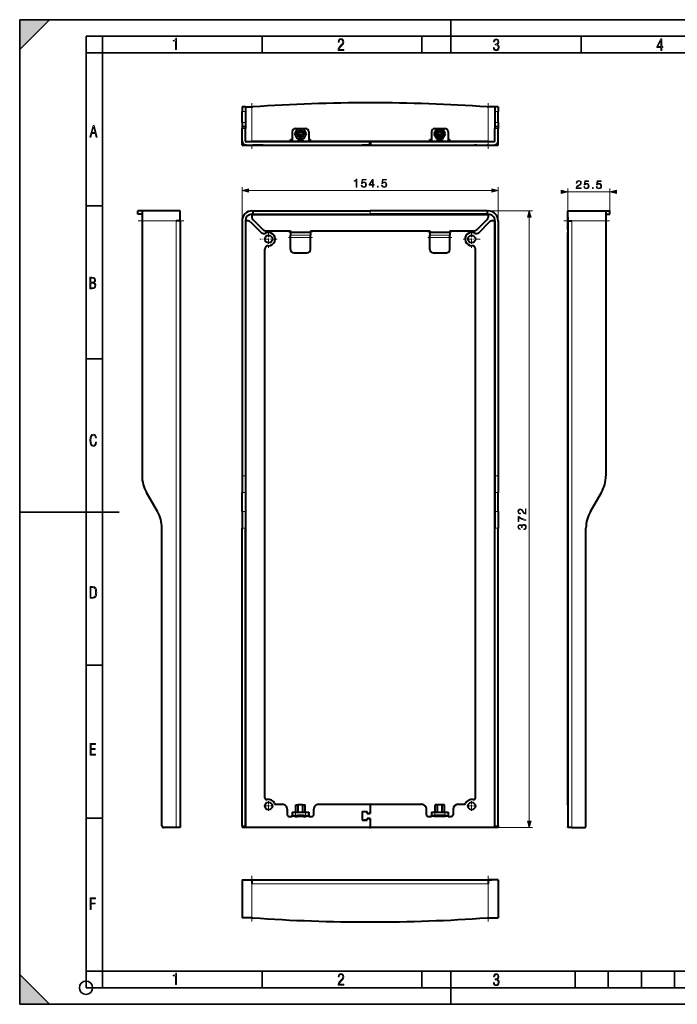
# Model space of a CAD drawing. Extents: x 0 to 420, y 0 to 297.
# Drawn here: x 0 to 198, y 0 to 297 of the extents above; entities that cross this region are included whole.
import ezdxf

# ---------------------------------------------------------------- set-up
doc = ezdxf.new("R2010")
doc.units = 0
doc.linetypes.add('DASHDOT', pattern=[18.5, 12, -3, 0.5, -3])

msp = doc.modelspace()

# ---------------------------------------------------------------- linework, layer by layer
at = {"color": 7, "lineweight": 35}
for p, q in [((0, 0), (0, 297)), ((0, 297), (420, 297)), ((0, 288), (9, 297)), ((0, 0), (0, 297)), ((0, 297), (420, 297)), ((0, 288), (0, 297)), ((0, 297), (9, 297)), ((130, 287), (130, 297)), ((20.000401, 4.99976), (20.000401, 292)), ((20.000401, 292), (415, 292)), ((25.000401, 287), (25.000401, 292)), ((73.125504, 287), (73.125504, 292)), ((121.250999, 287), (121.250999, 292)), ((169.376007, 287), (169.376007, 292)), ((20.000401, 287), (25.000401, 287)), ((25.000401, 9.99976), (25.000401, 287)), ((25.000401, 287), (410, 287)), ((20.000401, 240.832993), (25.000401, 240.832993)), ((20.000401, 194.667007), (25.000401, 194.667007)), ((0, 148.5), (30, 148.5)), ((20.000401, 102.333), (25.000401, 102.333)), ((20.000401, 56.166599), (25.000401, 56.166599)), ((0, 9), (9, 0)), ((0, 0), (0, 9)), ((20.000401, 10), (25.000401, 10)), ((20.000401, 9.99976), (25.000401, 9.99976)), ((25.000401, 9.99976), (410, 9.99976)), ((25.0005, 4.99976), (25.0005, 9.99976)), ((73.125504, 4.99976), (73.125504, 9.99976)), ((121.250999, 4.99976), (121.250999, 9.99976)), ((130, 0), (130, 9.99976)), ((167.501007, 4.99976), (167.501007, 9.99976)), ((177.501007, 4.99976), (177.501007, 9.99976)), ((187.501007, 4.99976), (187.501007, 9.99976)), ((197.501007, 4.99976), (197.501007, 9.99976)), ((20.000401, 4.99976), (167.501007, 4.99976)), ((167.501007, 4.99976), (177.501007, 4.99976)), ((177.501007, 4.99976), (187.501007, 4.99976)), ((187.501007, 4.99976), (197.501007, 4.99976)), ((197.501007, 4.99976), (207.501007, 4.99976)), ((0, 0), (420, 0)), ((0, 0), (420, 0)), ((0, 0), (9, 0))]:
    msp.add_line(p, q, dxfattribs=at)
at = {"color": 7, "lineweight": 40}
for p, q in [((67.06543, 270.693573), (67.06543, 269.353821)), ((68.06543, 270.693573), (67.06543, 270.693573)), ((68.06543, 270.693573), (70.06543, 270.693573)), ((68.06543, 270.693573), (68.06543, 269.353821)), ((70.06543, 270.693573), (70.357193, 270.693573)), ((141.023666, 270.693573), (141.31543, 270.693573)), ((143.31543, 270.693573), (141.31543, 270.693573)), ((143.31543, 270.693573), (143.31543, 269.353821)), ((144.31543, 270.693573), (143.31543, 270.693573)), ((144.31543, 270.693573), (144.31543, 269.353821)), ((67.06543, 266.033325), (67.06543, 269.353821)), ((68.06543, 269.353821), (68.06543, 266.033325)), ((143.31543, 269.353821), (143.31543, 266.033325)), ((144.31543, 266.033325), (144.31543, 269.353821)), ((67.06543, 266.033325), (67.06543, 264.693573)), ((68.06543, 264.693573), (67.06543, 264.693573)), ((67.06543, 264.693573), (67.06543, 264.193573)), ((68.06543, 266.033325), (68.06543, 264.693573)), ((68.06543, 264.693573), (68.06543, 264.193573)), ((143.31543, 266.033325), (143.31543, 264.693573)), ((143.31543, 264.693573), (143.31543, 264.193573)), ((144.31543, 264.693573), (143.31543, 264.693573)), ((144.31543, 266.033325), (144.31543, 264.693573)), ((144.31543, 264.693573), (144.31543, 264.193573)), ((67.06543, 260.443573), (67.06543, 264.193573)), ((68.06543, 260.443573), (68.06543, 264.193573)), ((82.19043, 263.193573), (82.19043, 260.443573)), ((82.958382, 262.593567), (83.824402, 264.093567)), ((83.824402, 261.093567), (82.958382, 262.593567)), ((83.19043, 264.193573), (86.19043, 264.193573)), ((85.556458, 264.093567), (83.824402, 264.093567)), ((85.556458, 264.093567), (86.422478, 262.593567)), ((86.422478, 262.593567), (85.556458, 261.093567)), ((87.19043, 263.193573), (87.19043, 260.443573)), ((124.19043, 263.193573), (124.19043, 260.443573)), ((125.824402, 264.093567), (124.958374, 262.593567)), ((124.958374, 262.593567), (125.824402, 261.093567)), ((125.19043, 264.193573), (128.19043, 264.193573)), ((127.556458, 264.093567), (125.824402, 264.093567)), ((128.422485, 262.593567), (127.556458, 264.093567)), ((127.556458, 261.093567), (128.422485, 262.593567)), ((129.19043, 263.193573), (129.19043, 260.443573)), ((143.31543, 260.443573), (143.31543, 264.193573)), ((144.31543, 260.443573), (144.31543, 264.193573)), ((67.06543, 259.193573), (67.06543, 260.422241)), ((67.06543, 259.193573), (68.06543, 259.193573)), ((68.06543, 259.193573), (68.06543, 259.218842)), ((68.402489, 259.193573), (68.06543, 259.193573)), ((105.415428, 260.193573), (68.31543, 260.193573)), ((68.31543, 259.193573), (105.415428, 259.193573)), ((70.06543, 260.193573), (70.06543, 260.443573)), ((70.06543, 259.193573), (70.358322, 259.193573)), ((73.479645, 259.193573), (70.358322, 259.193573)), ((73.479645, 259.193573), (74.186752, 259.193573)), ((74.186752, 259.193573), (81.69043, 259.193573)), ((81.69043, 260.843567), (82.19043, 260.843567)), ((81.69043, 260.193604), (81.69043, 260.843567)), ((81.69043, 259.193573), (87.69043, 259.193573)), ((82.19043, 260.193573), (82.19043, 260.443573)), ((83.69043, 260.443573), (85.69043, 260.443573)), ((83.69043, 260.193573), (83.69043, 260.443573)), ((83.824402, 261.093567), (85.556458, 261.093567)), ((85.69043, 260.443573), (85.69043, 260.193573)), ((87.19043, 260.843567), (87.69043, 260.843567)), ((87.19043, 260.193573), (87.19043, 260.443573)), ((87.69043, 260.193604), (87.69043, 260.843567)), ((87.69043, 259.193573), (123.69043, 259.193573)), ((104.760429, 259.193573), (103.270432, 259.193573)), ((105.715431, 259.193573), (104.760429, 259.193573)), ((105.415428, 260.193573), (105.665428, 260.193573)), ((105.415428, 259.193573), (105.665428, 259.193573)), ((105.715431, 260.193573), (105.665428, 260.193573)), ((105.665428, 259.193573), (105.665428, 260.193573)), ((105.715431, 259.193573), (105.715431, 260.193573)), ((105.965431, 260.193573), (105.715431, 260.193573)), ((105.965431, 259.193573), (105.715431, 259.193573)), ((143.06543, 260.193573), (105.965431, 260.193573)), ((105.965431, 259.193573), (143.06543, 259.193573)), ((123.69043, 260.843567), (124.19043, 260.843567)), ((123.69043, 260.193604), (123.69043, 260.843567)), ((123.69043, 259.193573), (129.69043, 259.193573)), ((124.19043, 260.193573), (124.19043, 260.443573)), ((125.69043, 260.443573), (127.69043, 260.443573)), ((125.69043, 260.443573), (125.69043, 260.193573)), ((125.824402, 261.093567), (127.556458, 261.093567)), ((127.69043, 260.193573), (127.69043, 260.443573)), ((129.19043, 260.843567), (129.69043, 260.843567)), ((129.19043, 260.193573), (129.19043, 260.443573)), ((129.69043, 260.193604), (129.69043, 260.843567)), ((129.69043, 259.193573), (137.194107, 259.193573)), ((137.901215, 259.193573), (137.194107, 259.193573)), ((137.901215, 259.193573), (141.022537, 259.193573)), ((141.31543, 259.193573), (141.022537, 259.193573)), ((141.31543, 260.193573), (141.31543, 260.443573)), ((141.31543, 259.193573), (143.31543, 259.193573)), ((143.31543, 259.193573), (143.31543, 259.218842)), ((143.31543, 259.193573), (144.31543, 259.193573)), ((144.31543, 259.193573), (144.31543, 260.443573)), ((36.903389, 239.325928), (35.653389, 239.325928)), ((35.653389, 238.325928), (35.653389, 239.325928)), ((36.903389, 238.325928), (35.653389, 238.325928)), ((47.153389, 239.325928), (36.903389, 239.325928)), ((36.903389, 239.325928), (36.903389, 236.325928)), ((48.403389, 239.325928), (47.153389, 239.325928)), ((48.403389, 239.325928), (47.153389, 239.325928)), ((48.403389, 236.325928), (48.403389, 239.325928)), ((70.06543, 239.325928), (70.357193, 239.325928)), ((70.06543, 238.075928), (70.06543, 238.325928)), ((70.06543, 238.325928), (70.357193, 238.325928)), ((70.06543, 238.075928), (70.06543, 237.447266)), ((70.357193, 239.325928), (105.69043, 239.325928)), ((70.357193, 239.325928), (70.357193, 238.325928)), ((70.357193, 238.325928), (105.69043, 238.325928)), ((141.023666, 239.325928), (105.69043, 239.325928)), ((141.023666, 238.325928), (105.69043, 238.325928)), ((141.023666, 239.325928), (141.31543, 239.325928)), ((141.023666, 239.325928), (141.023666, 238.325928)), ((141.023666, 238.325928), (141.31543, 238.325928)), ((141.31543, 238.075928), (141.31543, 238.325928)), ((141.31543, 238.075928), (141.31543, 237.447266)), ((165.288284, 239.325928), (166.538284, 239.325928)), ((165.288284, 236.325928), (165.288284, 239.325928)), ((165.288284, 237.447266), (165.288284, 238.075928)), ((166.538284, 239.325928), (176.788284, 239.325928)), ((176.788284, 239.325928), (178.038284, 239.325928)), ((176.788284, 239.325928), (176.788284, 236.325928)), ((176.788284, 238.325928), (178.038284, 238.325928)), ((178.038284, 238.325928), (178.038284, 239.325928)), ((36.903389, 236.325928), (36.903389, 159.397736)), ((48.403389, 236.325928), (47.153389, 236.325928)), ((48.403389, 236.325928), (48.403389, 53.325935)), ((67.06543, 236.325928), (67.06543, 159.397736)), ((68.31543, 236.325928), (68.06543, 236.325928)), ((68.06543, 236.325928), (68.06543, 159.397736)), ((68.944107, 236.325928), (68.31543, 236.325928)), ((69.651215, 236.033051), (72.92823, 232.756042)), ((73.479645, 233.618835), (70.358322, 236.740143)), ((137.901215, 233.618835), (141.022537, 236.740143)), ((141.729645, 236.033051), (138.452637, 232.756042)), ((143.06543, 236.325928), (142.436752, 236.325928)), ((143.31543, 236.325928), (143.06543, 236.325928)), ((143.31543, 236.325928), (143.31543, 159.397736)), ((144.31543, 236.325928), (144.31543, 159.397736)), ((165.288284, 237.447266), (165.288284, 236.740143)), ((165.288284, 233.618835), (165.288284, 236.740143)), ((165.288284, 236.033051), (165.288284, 236.325928)), ((165.288284, 236.325928), (165.288284, 53.325935)), ((165.313538, 236.325928), (165.288284, 236.325928)), ((165.288284, 236.325928), (166.538284, 236.325928)), ((165.288284, 236.033051), (165.288284, 232.825928)), ((176.788284, 236.325928), (176.788284, 159.397736)), ((74.186752, 233.325928), (81.69043, 233.325928)), ((81.69043, 233.325928), (81.69043, 232.9599)), ((81.69043, 232.7099), (81.69043, 232.9599)), ((81.69043, 232.7099), (81.69043, 232.048187)), ((81.69043, 231.298187), (81.69043, 232.048187)), ((87.69043, 233.325928), (123.69043, 233.325928)), ((87.69043, 233.325928), (87.69043, 232.9599)), ((87.69043, 232.7099), (87.69043, 232.9599)), ((87.69043, 232.7099), (87.69043, 232.048187)), ((87.69043, 231.298187), (87.69043, 232.048187)), ((123.69043, 233.325928), (123.69043, 232.9599)), ((123.69043, 232.7099), (123.69043, 232.9599)), ((123.69043, 232.7099), (123.69043, 232.048187)), ((123.69043, 231.298187), (123.69043, 232.048187)), ((129.69043, 233.325928), (137.194107, 233.325928)), ((129.69043, 233.325928), (129.69043, 232.9599)), ((129.69043, 232.7099), (129.69043, 232.9599)), ((129.69043, 232.7099), (129.69043, 232.048187)), ((129.69043, 231.298187), (129.69043, 232.048187)), ((165.288284, 233.618835), (165.288284, 233.325928)), ((165.288284, 233.325928), (165.288284, 232.9599)), ((165.288284, 228.825928), (165.288284, 232.825928)), ((81.69043, 227.675934), (81.69043, 231.298187)), ((87.69043, 227.675934), (87.69043, 231.298187)), ((123.69043, 227.675934), (123.69043, 231.298187)), ((129.69043, 227.675934), (129.69043, 231.298187)), ((165.288284, 227.828552), (165.288284, 228.826141)), ((73.94043, 62.246552), (73.94043, 227.828552)), ((82.69043, 226.675934), (86.69043, 226.675934)), ((124.69043, 226.675934), (128.69043, 226.675934)), ((137.44043, 62.246552), (137.44043, 227.828552)), ((165.288284, 62.246552), (165.288284, 227.828552)), ((67.06543, 159.397736), (67.06543, 154.397736)), ((68.06543, 159.397736), (68.06543, 154.397736)), ((143.31543, 159.397736), (143.31543, 154.397736)), ((144.31543, 159.397736), (144.31543, 154.397736)), ((41.563644, 148.646454), (38.243134, 154.397736)), ((67.06543, 148.646454), (67.06543, 154.397736)), ((68.06543, 154.397736), (68.06543, 148.646454)), ((143.31543, 154.397736), (143.31543, 148.646454)), ((144.31543, 148.646454), (144.31543, 154.397736)), ((172.128036, 148.646454), (175.448532, 154.397736)), ((67.06543, 148.646454), (67.06543, 143.646454)), ((68.06543, 148.646454), (68.06543, 143.646454)), ((143.31543, 148.646454), (143.31543, 143.646454)), ((144.31543, 148.646454), (144.31543, 143.646454)), ((42.903389, 53.825935), (42.903389, 143.646454)), ((67.06543, 53.825935), (67.06543, 143.646454)), ((68.06543, 53.825935), (68.06543, 143.646454)), ((143.31543, 53.825935), (143.31543, 143.646454)), ((144.31543, 53.825935), (144.31543, 143.646454)), ((170.788284, 53.825935), (170.788284, 143.646454)), ((77.35672, 60.325935), (79.19043, 60.325935)), ((83.275925, 60.125935), (83.983177, 60.125935)), ((83.275925, 57.925934), (83.275925, 60.125935)), ((83.983177, 57.925934), (83.983177, 60.125935)), ((85.397682, 60.125935), (83.983177, 60.125935)), ((85.397682, 57.925934), (85.397682, 60.125935)), ((85.397682, 60.125935), (86.104935, 60.125935)), ((86.104935, 57.925934), (86.104935, 60.125935)), ((90.19043, 60.325935), (105.415428, 60.325935)), ((105.665428, 60.075935), (105.665428, 57.625935)), ((105.715431, 60.075935), (105.715431, 57.575935)), ((105.965431, 60.325935), (121.19043, 60.325935)), ((125.275925, 57.925934), (125.275925, 60.125935)), ((125.983177, 60.125935), (125.275925, 60.125935)), ((125.983177, 57.925934), (125.983177, 60.125935)), ((127.397682, 60.125935), (125.983177, 60.125935)), ((127.397682, 57.925934), (127.397682, 60.125935)), ((128.104935, 60.125935), (127.397682, 60.125935)), ((128.104935, 57.925934), (128.104935, 60.125935)), ((132.19043, 60.325935), (134.024139, 60.325935)), ((165.288284, 61.792301), (165.288284, 62.246552)), ((165.288284, 60.625935), (165.288284, 61.825935)), ((165.288284, 60.325935), (165.288284, 60.625935)), ((165.288284, 60.075935), (165.288284, 60.325935)), ((165.288284, 60.075935), (165.288284, 58.120937)), ((80.69043, 58.825935), (80.69043, 57.175934)), ((81.19043, 56.675934), (82.19043, 56.675934)), ((82.19043, 57.925934), (83.19043, 57.925934)), ((82.19043, 57.925934), (82.19043, 56.925934)), ((82.19043, 56.925934), (83.19043, 56.925934)), ((82.19043, 56.675934), (82.19043, 56.925934)), ((82.958382, 56.925934), (83.824402, 56.925934)), ((82.958382, 56.925934), (82.958382, 56.625935)), ((82.958382, 56.625935), (83.824402, 56.625935)), ((83.19043, 57.925934), (86.19043, 57.925934)), ((83.19043, 56.925934), (86.19043, 56.925934)), ((83.824402, 56.925934), (83.824402, 56.625935)), ((85.556458, 56.925934), (83.824402, 56.925934)), ((85.556458, 56.625935), (83.824402, 56.625935)), ((85.556458, 56.925934), (85.556458, 56.625935)), ((85.556458, 56.925934), (86.422478, 56.925934)), ((85.556458, 56.625935), (86.422478, 56.625935)), ((86.19043, 57.925934), (87.19043, 57.925934)), ((86.19043, 56.925934), (87.19043, 56.925934)), ((86.422478, 56.925934), (86.422478, 56.625935)), ((87.19043, 57.925934), (87.19043, 56.925934)), ((87.19043, 56.675934), (87.19043, 56.925934)), ((87.19043, 56.675934), (88.19043, 56.675934)), ((88.69043, 57.175934), (88.69043, 58.825935)), ((103.265427, 58.125935), (103.265427, 55.525936)), ((103.265427, 58.125935), (104.765427, 58.125935)), ((103.270432, 58.120934), (104.760429, 58.120934)), ((103.270432, 58.120934), (103.270432, 55.530937)), ((104.760429, 57.575935), (104.760429, 58.120934)), ((104.760429, 57.575935), (105.715431, 57.575935)), ((104.765427, 57.625935), (104.765427, 58.125935)), ((104.765427, 57.625935), (105.665428, 57.625935)), ((122.69043, 57.175934), (122.69043, 58.825935)), ((123.19043, 56.675934), (124.19043, 56.675934)), ((124.19043, 57.925934), (125.19043, 57.925934)), ((124.19043, 57.925934), (124.19043, 56.925934)), ((124.19043, 56.925934), (125.19043, 56.925934)), ((124.19043, 56.675934), (124.19043, 56.925934)), ((125.824402, 56.925934), (124.958374, 56.925934)), ((124.958374, 56.925934), (124.958374, 56.625935)), ((125.824402, 56.625935), (124.958374, 56.625935)), ((125.19043, 57.925934), (128.19043, 57.925934)), ((125.19043, 56.925934), (128.19043, 56.925934)), ((127.556458, 56.925934), (125.824402, 56.925934)), ((125.824402, 56.925934), (125.824402, 56.625935)), ((127.556458, 56.625935), (125.824402, 56.625935)), ((128.422485, 56.925934), (127.556458, 56.925934)), ((127.556458, 56.925934), (127.556458, 56.625935)), ((128.422485, 56.625935), (127.556458, 56.625935)), ((128.19043, 57.925934), (129.19043, 57.925934)), ((128.19043, 56.925934), (129.19043, 56.925934)), ((128.422485, 56.925934), (128.422485, 56.625935)), ((129.19043, 57.925934), (129.19043, 56.925934)), ((129.19043, 56.675934), (129.19043, 56.925934)), ((129.19043, 56.675934), (130.19043, 56.675934)), ((130.69043, 58.825935), (130.69043, 57.175934)), ((165.288284, 58.120934), (165.288284, 55.530937)), ((67.06543, 53.825935), (67.06543, 53.325935)), ((68.06543, 53.825935), (68.06543, 53.325935)), ((103.265427, 55.525936), (104.765427, 55.525936)), ((104.760429, 55.530937), (103.270432, 55.530937)), ((104.760429, 55.530937), (104.760429, 56.075935)), ((105.715431, 56.075935), (104.760429, 56.075935)), ((104.765427, 56.025936), (105.665428, 56.025936)), ((104.765427, 55.525936), (104.765427, 56.025936)), ((105.665428, 56.025936), (105.665428, 53.575935)), ((105.715431, 56.075935), (105.715431, 53.575935)), ((143.31543, 53.825935), (143.31543, 53.325935)), ((144.31543, 53.825935), (144.31543, 53.325935)), ((165.288284, 55.530937), (165.288284, 53.575935)), ((165.288284, 53.325935), (165.288284, 53.575935)), ((47.153389, 53.325935), (43.403389, 53.325935)), ((48.403389, 53.325935), (47.153389, 53.325935)), ((68.06543, 53.325935), (67.06543, 53.325935)), ((68.31543, 53.325935), (68.06543, 53.325935)), ((105.415428, 53.325935), (68.31543, 53.325935)), ((143.06543, 53.325935), (105.965431, 53.325935)), ((143.31543, 53.325935), (143.06543, 53.325935)), ((144.31543, 53.325935), (143.31543, 53.325935)), ((166.538284, 53.325935), (165.288284, 53.325935)), ((166.538284, 53.325935), (170.288284, 53.325935)), ((67.06543, 37.589436), (70.06543, 37.589436)), ((67.06543, 37.589436), (67.06543, 36.339436)), ((67.06543, 36.339436), (67.06543, 26.089436)), ((70.06543, 37.589436), (141.31543, 37.589436)), ((70.06543, 37.589436), (70.06543, 36.339436)), ((141.31543, 37.564182), (141.31543, 37.589436)), ((144.31543, 37.589436), (141.31543, 37.589436)), ((141.31543, 37.589436), (141.31543, 36.339436)), ((141.729645, 37.589436), (142.436752, 37.589436)), ((143.06543, 37.589436), (142.436752, 37.589436)), ((144.31543, 37.589436), (144.31543, 36.339436)), ((144.31543, 36.339436), (144.31543, 26.089436)), ((70.06543, 26.089436), (67.06543, 26.089436)), ((70.06543, 26.089436), (70.357193, 26.089436)), ((141.023666, 26.089436), (141.31543, 26.089436)), ((141.31543, 26.089436), (144.31543, 26.089436))]:
    msp.add_line(p, q, dxfattribs=at)
at = {"color": 7, "linetype": 'DASHDOT', "lineweight": 18, "ltscale": 0.345007}
msp.add_line((70.06543, 271.843597), (70.06543, 258.043304), dxfattribs=at)
at = {"color": 7, "lineweight": 18}
for p, q in [((70.06543, 260.443573), (70.06543, 270.693573)), ((141.31543, 260.443573), (141.31543, 270.693573)), ((68.06543, 269.353821), (67.06543, 269.353821)), ((144.31543, 269.353821), (143.31543, 269.353821)), ((68.06543, 266.033325), (67.06543, 266.033325)), ((144.31543, 266.033325), (143.31543, 266.033325)), ((68.06543, 264.193573), (67.06543, 264.193573)), ((144.31543, 264.193573), (143.31543, 264.193573)), ((70.06543, 260.443573), (81.690422, 260.443573)), ((82.19043, 260.443573), (83.69043, 260.443573)), ((85.69043, 260.443573), (87.19043, 260.443573)), ((87.690414, 260.443573), (123.690414, 260.443573)), ((105.415428, 259.193573), (105.415428, 260.193573)), ((105.965431, 259.193573), (105.965431, 260.193573)), ((124.19043, 260.443573), (125.69043, 260.443573)), ((127.69043, 260.443573), (129.19043, 260.443573)), ((129.690414, 260.443573), (141.31543, 260.443573)), ((67.06543, 236.325928), (67.06543, 246.48172)), ((68.997284, 245.48172), (142.383575, 245.48172)), ((144.31543, 236.325928), (144.31543, 246.48172)), ((165.288284, 239.325928), (165.288284, 246.058472)), ((165.288284, 245.058472), (178.038284, 245.058472)), ((178.038284, 239.325928), (178.038284, 246.058472)), ((70.06543, 238.075928), (141.31543, 238.075928)), ((141.023666, 239.325928), (154.703476, 239.325928)), ((47.153389, 236.325928), (36.903389, 236.325928)), ((47.153389, 236.325928), (47.153389, 53.325935)), ((68.31543, 236.325928), (68.31543, 53.325935)), ((143.06543, 236.325928), (143.06543, 53.325935)), ((153.703476, 55.257786), (153.703476, 237.394073)), ((166.538284, 236.325928), (166.538284, 53.325935)), ((166.538284, 236.325928), (176.788284, 236.325928)), ((81.69043, 232.9599), (87.69043, 232.9599)), ((81.69043, 232.7099), (87.69043, 232.7099)), ((81.69043, 232.048187), (87.69043, 232.048187)), ((123.69043, 232.9599), (129.69043, 232.9599)), ((123.69043, 232.7099), (129.69043, 232.7099)), ((123.69043, 232.048187), (129.69043, 232.048187)), ((81.69043, 231.298187), (87.69043, 231.298187)), ((123.69043, 231.298187), (129.69043, 231.298187)), ((68.06543, 159.397736), (67.06543, 159.397736)), ((144.31543, 159.397736), (143.31543, 159.397736)), ((68.06543, 154.397736), (67.06543, 154.397736)), ((144.31543, 154.397736), (143.31543, 154.397736)), ((68.06543, 148.646454), (67.06543, 148.646454)), ((144.31543, 148.646454), (143.31543, 148.646454)), ((68.06543, 143.646454), (67.06543, 143.646454)), ((144.31543, 143.646454), (143.31543, 143.646454)), ((82.19043, 56.675934), (82.958382, 56.675934)), ((83.19043, 57.925934), (83.19043, 56.925934)), ((86.19043, 57.925934), (86.19043, 56.925934)), ((86.422485, 56.675934), (87.19043, 56.675934)), ((124.19043, 56.675934), (124.958382, 56.675934)), ((125.19043, 57.925934), (125.19043, 56.925934)), ((128.19043, 57.925934), (128.19043, 56.925934)), ((128.422485, 56.675934), (129.19043, 56.675934)), ((68.06543, 53.825935), (67.06543, 53.825935)), ((144.31543, 53.825935), (143.31543, 53.825935)), ((143.06543, 53.325935), (154.703476, 53.325935)), ((70.06543, 36.339436), (141.31543, 36.339436)), ((70.06543, 36.339436), (70.06543, 26.089436)), ((141.31543, 36.339436), (141.31543, 26.089436))]:
    msp.add_line(p, q, dxfattribs=at)
at = {"color": 7, "linetype": 'DASHDOT', "lineweight": 18, "ltscale": 0.345}
for p, q in [((141.31543, 258.043579), (141.31543, 271.843567)), ((177.938278, 236.325928), (164.13829, 236.325928)), ((70.06543, 24.939436), (70.06543, 38.739437))]:
    msp.add_line(p, q, dxfattribs=at)
at = {"color": 7, "linetype": 'DASHDOT', "lineweight": 18, "ltscale": 0.072738}
for p, q in [((86.145187, 262.593567), (83.235672, 262.593567)), ((84.69043, 264.04834), (84.69043, 261.138824)), ((128.145187, 262.593567), (125.235672, 262.593567)), ((126.69043, 264.04834), (126.69043, 261.138824))]:
    msp.add_line(p, q, dxfattribs=at)
at = {"color": 7, "linetype": 'DASHDOT', "lineweight": 18, "ltscale": 0.045}
for p, q in [((82.040428, 260.443573), (83.840431, 260.443573)), ((85.540428, 260.443573), (87.340431, 260.443573)), ((124.040428, 260.443573), (125.840431, 260.443573)), ((127.540428, 260.443573), (129.340424, 260.443573))]:
    msp.add_line(p, q, dxfattribs=at)
at = {"color": 7, "linetype": 'DASHDOT', "lineweight": 18, "ltscale": 0.030008}
msp.add_line((105.415428, 260.29361), (105.415428, 259.093292), dxfattribs=at)
at = {"color": 7, "linetype": 'DASHDOT', "lineweight": 18, "ltscale": 0.03}
for p, q in [((105.965431, 259.093567), (105.965431, 260.293579)), ((105.69043, 238.225922), (105.69043, 239.425934))]:
    msp.add_line(p, q, dxfattribs=at)
at = {"color": 7, "linetype": 'DASHDOT', "lineweight": 18, "ltscale": 0.345008}
for p, q in [((49.553413, 236.325928), (35.753113, 236.325928)), ((141.31543, 38.73946), (141.31543, 24.939159))]:
    msp.add_line(p, q, dxfattribs=at)
at = {"color": 7, "linetype": 'DASHDOT', "lineweight": 18, "ltscale": 0.13}
for p, q in [((75.06543, 233.425934), (75.06543, 228.225922)), ((136.31543, 233.425934), (136.31543, 228.225922)), ((77.665428, 230.825928), (72.465431, 230.825928)), ((138.915436, 230.825928), (133.715424, 230.825928))]:
    msp.add_line(p, q, dxfattribs=at)
at = {"color": 7, "linetype": 'DASHDOT', "lineweight": 18, "ltscale": 0.18}
for p, q in [((81.090431, 232.9599), (88.290428, 232.9599)), ((123.090431, 232.9599), (130.290436, 232.9599)), ((81.090431, 231.298187), (88.290428, 231.298187)), ((123.090431, 231.298187), (130.290436, 231.298187))]:
    msp.add_line(p, q, dxfattribs=at)
at = {"color": 7, "linetype": 'DASHDOT', "lineweight": 18, "ltscale": 0.073125}
for p, q in [((76.527931, 59.825935), (73.602928, 59.825935)), ((75.06543, 61.288437), (75.06543, 58.363434)), ((137.777924, 59.825935), (134.852936, 59.825935)), ((136.31543, 61.288437), (136.31543, 58.363434))]:
    msp.add_line(p, q, dxfattribs=at)
at = {"color": 7, "linetype": 'DASHDOT', "lineweight": 18, "ltscale": 0.023039}
msp.add_line((82.113632, 56.675934), (83.035179, 56.675934), dxfattribs=at)
at = {"color": 7, "linetype": 'DASHDOT', "lineweight": 18, "ltscale": 0.023038}
for p, q in [((86.345688, 56.675934), (87.267227, 56.675934)), ((124.113632, 56.675934), (125.035172, 56.675934)), ((128.345688, 56.675934), (129.267227, 56.675934))]:
    msp.add_line(p, q, dxfattribs=at)
at = {"color": 7, "lineweight": 18}
for points in [[(47.03595, 287.977722), (47.322525, 287.977722), (47.322525, 291.426056), (47.101723, 291.426056), (47.026554, 291.120667), (46.876217, 290.918671), (46.63662, 290.796509), (46.303062, 290.754242), (46.303062, 290.575714), (46.490982, 290.571014), (47.03595, 290.613281)], [(96.03479, 287.748749), (97.749557, 287.748749), (97.749557, 288.035339), (96.349556, 288.035339), (96.396538, 288.279633), (96.537476, 288.519226), (96.758286, 288.777618), (97.049561, 289.064178), (97.373718, 289.378937), (97.632111, 289.764191), (97.740166, 290.332642), (97.679092, 290.722565), (97.509964, 291.013855), (97.24218, 291.197083), (96.899223, 291.262848), (96.560966, 291.197083), (96.307274, 291.004456), (96.142845, 290.699097), (96.086472, 290.295044), (96.086472, 290.243378), (96.354256, 290.243378), (96.391838, 290.572235), (96.499893, 290.811829), (96.678421, 290.952789), (96.927414, 290.999756), (97.138824, 290.952789), (97.303253, 290.825928), (97.411301, 290.623901), (97.448891, 290.35614), (97.397209, 290.008484), (97.256271, 289.721893), (96.786469, 289.19574), (96.457611, 288.857483), (96.218018, 288.538025), (96.081772, 288.17627)], [(142.865891, 288.620239), (142.926971, 288.197418), (143.0961, 287.88266), (143.359192, 287.694733), (143.706833, 287.628967), (144.077972, 287.694733), (144.359863, 287.896759), (144.538376, 288.220917), (144.604156, 288.648438), (144.566574, 288.963196), (144.463211, 289.216888), (144.289383, 289.404785), (144.04039, 289.536346), (144.237701, 289.667877), (144.383347, 289.851105), (144.47261, 290.081299), (144.505493, 290.35849), (144.444412, 290.710846), (144.284683, 290.978638), (144.030991, 291.152466), (143.711533, 291.213531), (143.396774, 291.152466), (143.157166, 290.973938), (143.002136, 290.682648), (142.945755, 290.292725), (143.227646, 290.292725), (143.227646, 290.306824), (143.260529, 290.583984), (143.359192, 290.786011), (143.514221, 290.908142), (143.720932, 290.955139), (143.927643, 290.912842), (144.087372, 290.79541), (144.186035, 290.607483), (144.223618, 290.35849), (144.176636, 290.034332), (144.030991, 289.808838), (143.786697, 289.677277), (143.434357, 289.63501), (143.415558, 289.63501), (143.415558, 289.376617), (143.561203, 289.381317), (143.89006, 289.33432), (144.120255, 289.19809), (144.2565, 288.967896), (144.303482, 288.639038), (144.2565, 288.324249), (144.134354, 288.089355), (143.946426, 287.943726), (143.711533, 287.896759), (143.481339, 287.943726), (143.302811, 288.079956), (143.190063, 288.310181), (143.147781, 288.620239)], [(193.360916, 287.748749), (193.661591, 287.748749), (193.661591, 288.646057), (193.976349, 288.646057), (193.976349, 288.89975), (193.661591, 288.89975), (193.661591, 291.197083), (193.360916, 291.197083), (192.167618, 288.89975), (192.167618, 288.646057), (193.360916, 288.646057)], [(192.463593, 288.89975), (193.393799, 290.746063), (193.360916, 288.89975)], [(21.175169, 261.603729), (21.447651, 261.603729), (21.748322, 262.703064), (22.80537, 262.703064), (23.101343, 261.603729), (23.397316, 261.603729), (22.462416, 265.103729), (22.119463, 265.103729)], [(21.800001, 262.970856), (22.274498, 264.718506), (22.744295, 262.970856)], [(101.453293, 246.48172), (101.682785, 246.48172), (101.682785, 248.912201), (101.48111, 248.912201), (101.428955, 248.693146), (101.314209, 248.54361), (101.122971, 248.456696), (100.865677, 248.432343), (100.851761, 248.432343), (100.851761, 248.282837), (100.886536, 248.282837), (101.227287, 248.314148), (101.453293, 248.418457)], [(103.010323, 247.107605), (103.072906, 246.815521), (103.232849, 246.596466), (103.469292, 246.460876), (103.782227, 246.412201), (104.10907, 246.471283), (104.355942, 246.627777), (104.515884, 246.881592), (104.571518, 247.222351), (104.515884, 247.552673), (104.362892, 247.806488), (104.122978, 247.966431), (103.813522, 248.025543), (103.524925, 247.983826), (103.316299, 247.86908), (103.434525, 248.658356), (104.460251, 248.658356), (104.460251, 248.842651), (103.271103, 248.842651), (103.086815, 247.601349), (103.278053, 247.601349), (103.479721, 247.778656), (103.775269, 247.841248), (104.00824, 247.796051), (104.185562, 247.670868), (104.29335, 247.472687), (104.335083, 247.211914), (104.296829, 246.951141), (104.189041, 246.759888), (104.01519, 246.638184), (103.789185, 246.596466), (103.563171, 246.631226), (103.392792, 246.735565), (103.281532, 246.895508), (103.236328, 247.107605)], [(106.403229, 246.48172), (106.632713, 246.48172), (106.632713, 247.083252), (106.952606, 247.083252), (106.952606, 247.267548), (106.632713, 247.267548), (106.632713, 248.842651), (106.385849, 248.842651), (105.356636, 247.267548), (105.356636, 247.083252), (106.403229, 247.083252)], [(106.403229, 247.267548), (105.565262, 247.267548), (106.403229, 248.554047)], [(107.925484, 246.48172), (108.154968, 246.48172), (108.154968, 246.791199), (107.925484, 246.791199)], [(109.134804, 247.107605), (109.197388, 246.815521), (109.35733, 246.596466), (109.593773, 246.460876), (109.906708, 246.412201), (110.233551, 246.471283), (110.480423, 246.627777), (110.640366, 246.881592), (110.695999, 247.222351), (110.640366, 247.552673), (110.487373, 247.806488), (110.247459, 247.966431), (109.938004, 248.025543), (109.649406, 247.983826), (109.440781, 247.86908), (109.559006, 248.658356), (110.584732, 248.658356), (110.584732, 248.842651), (109.395584, 248.842651), (109.211296, 247.601349), (109.402534, 247.601349), (109.604202, 247.778656), (109.89975, 247.841248), (110.132721, 247.796051), (110.310043, 247.670868), (110.417831, 247.472687), (110.459564, 247.211914), (110.42131, 246.951141), (110.313522, 246.759888), (110.139671, 246.638184), (109.913666, 246.596466), (109.687653, 246.631226), (109.517273, 246.735565), (109.406013, 246.895508), (109.360809, 247.107605)], [(167.794373, 246.058472), (169.362518, 246.058472), (169.362518, 246.253174), (168.02037, 246.253174), (168.062103, 246.423553), (168.166412, 246.580017), (168.322876, 246.722595), (168.541931, 246.865143), (168.903549, 247.070282), (169.181717, 247.285858), (169.327744, 247.51535), (169.376434, 247.78656), (169.324265, 248.075165), (169.174759, 248.297699), (168.941803, 248.436768), (168.639297, 248.488922), (168.308975, 248.433289), (168.065582, 248.276825), (167.909119, 248.026489), (167.850006, 247.682251), (168.079483, 247.682251), (168.114258, 247.943024), (168.222046, 248.130798), (168.395905, 248.242065), (168.632339, 248.283783), (168.844437, 248.248993), (169.007858, 248.151642), (169.108688, 247.991699), (169.146942, 247.779602), (169.108688, 247.574463), (168.997437, 247.400604), (168.743607, 247.21286), (168.388947, 247.000732), (168.124695, 246.809509), (167.936935, 246.607849), (167.825668, 246.385315), (167.790894, 246.13147)], [(170.158066, 246.684326), (170.220657, 246.392273), (170.3806, 246.173218), (170.617035, 246.037598), (170.929977, 245.988922), (171.256821, 246.048035), (171.503693, 246.204498), (171.663635, 246.458313), (171.719269, 246.799072), (171.663635, 247.129395), (171.510635, 247.383209), (171.270721, 247.543152), (170.961273, 247.602264), (170.672668, 247.560547), (170.46405, 247.445801), (170.582275, 248.235107), (171.608002, 248.235107), (171.608002, 248.419373), (170.418854, 248.419373), (170.234558, 247.17807), (170.425797, 247.17807), (170.627472, 247.355408), (170.923019, 247.417999), (171.155975, 247.372803), (171.333313, 247.24762), (171.441101, 247.049438), (171.482819, 246.788635), (171.44458, 246.527863), (171.336792, 246.336639), (171.162933, 246.214935), (170.936935, 246.173218), (170.710922, 246.207977), (170.540543, 246.312286), (170.429276, 246.472229), (170.384079, 246.684326)], [(173.932755, 246.684326), (173.995346, 246.392273), (174.155289, 246.173218), (174.391724, 246.037598), (174.704666, 245.988922), (175.031509, 246.048035), (175.278381, 246.204498), (175.438324, 246.458313), (175.493958, 246.799072), (175.438324, 247.129395), (175.285324, 247.383209), (175.04541, 247.543152), (174.735962, 247.602264), (174.447357, 247.560547), (174.238739, 247.445801), (174.356949, 248.235107), (175.38269, 248.235107), (175.38269, 248.419373), (174.193542, 248.419373), (174.009247, 247.17807), (174.200485, 247.17807), (174.402161, 247.355408), (174.697708, 247.417999), (174.930664, 247.372803), (175.108002, 247.24762), (175.21579, 247.049438), (175.257507, 246.788635), (175.219269, 246.527863), (175.111481, 246.336639), (174.937622, 246.214935), (174.711609, 246.173218), (174.485611, 246.207977), (174.315231, 246.312286), (174.203964, 246.472229), (174.158768, 246.684326)], [(68.997284, 245.999359), (67.06543, 245.48172), (68.997284, 244.964081)], [(142.383575, 244.964081), (144.31543, 245.48172), (142.383575, 245.999359)], [(163.35643, 244.540833), (165.288284, 245.058472), (163.35643, 245.576111)], [(172.723434, 246.058472), (172.952927, 246.058472), (172.952927, 246.36792), (172.723434, 246.36792)], [(179.970139, 245.576111), (178.038284, 245.058472), (179.970139, 244.540833)], [(154.221115, 237.394073), (153.703476, 239.325928), (153.185837, 237.394073)], [(21.128859, 215.831726), (21.866442, 215.831726), (22.350334, 215.888107), (22.697987, 216.076019), (22.9, 216.386093), (22.970469, 216.841797), (22.932884, 217.123672), (22.829529, 217.353867), (22.651007, 217.532394), (22.402012, 217.67334), (22.604027, 217.795486), (22.744965, 217.969315), (22.829529, 218.194809), (22.857718, 218.472), (22.787247, 218.871323), (22.585234, 219.139114), (22.237583, 219.284744), (21.748993, 219.331726), (21.128859, 219.331726)], [(21.420134, 217.786087), (21.420134, 219.073334), (21.795973, 219.073334), (22.138926, 219.040451), (22.378523, 218.941788), (22.514765, 218.753876), (22.561745, 218.462601), (22.514765, 218.152527), (22.387918, 217.945816), (22.162415, 217.823669), (21.838255, 217.786087)], [(21.420134, 216.094818), (21.420134, 217.527695), (21.852348, 217.527695), (22.209394, 217.485413), (22.463087, 217.358566), (22.613422, 217.147156), (22.6651, 216.841797), (22.613422, 216.489441), (22.458389, 216.259247), (22.199999, 216.132401), (21.828857, 216.094818)], [(23.198622, 169.552216), (22.902647, 169.552216), (22.82748, 169.129395), (22.686541, 168.82402), (22.475132, 168.640808), (22.207346, 168.579727), (21.878487, 168.673691), (21.652983, 168.964966), (21.521441, 169.448853), (21.479158, 170.130066), (21.521441, 170.80658), (21.652983, 171.290466), (21.878487, 171.581741), (22.207346, 171.680405), (22.470432, 171.624023), (22.677145, 171.468994), (22.813387, 171.210602), (22.87446, 170.862946), (23.175131, 170.862946), (23.095264, 171.323349), (22.902647, 171.661606), (22.597279, 171.873016), (22.207346, 171.948181), (21.737547, 171.835434), (21.418083, 171.497177), (21.230165, 170.928726), (21.173788, 170.130066), (21.230165, 169.322006), (21.418083, 168.753555), (21.737547, 168.415298), (22.207346, 168.307251), (22.601976, 168.382416), (22.902647, 168.61731), (23.099964, 169.007248)], [(152.703476, 147.869049), (152.703476, 149.437195), (152.508759, 149.437195), (152.508759, 148.095062), (152.338379, 148.13678), (152.181915, 148.241089), (152.039368, 148.397552), (151.89679, 148.616608), (151.69165, 148.978241), (151.476074, 149.256393), (151.246582, 149.402435), (150.975372, 149.451111), (150.686783, 149.398956), (150.464264, 149.249451), (150.325165, 149.016479), (150.27301, 148.713974), (150.328644, 148.383652), (150.485107, 148.140259), (150.735474, 147.983795), (151.079697, 147.924683), (151.079697, 148.154175), (150.818909, 148.188934), (150.631165, 148.296722), (150.519897, 148.470581), (150.478165, 148.707031), (150.512939, 148.919128), (150.610291, 149.08255), (150.770233, 149.18338), (150.98233, 149.221619), (151.187485, 149.18338), (151.361328, 149.072113), (151.549103, 148.818283), (151.7612, 148.463623), (151.952423, 148.199371), (152.154099, 148.011612), (152.376633, 147.900345), (152.630463, 147.86557)], [(152.703476, 145.922607), (152.703476, 146.165985), (152.112381, 146.294647), (151.556046, 146.492828), (151.041443, 146.767517), (150.554657, 147.118713), (150.34256, 147.118713), (150.34256, 145.606186), (150.547699, 145.606186), (150.547699, 146.885742), (151.037964, 146.538025), (151.559525, 146.259872), (152.115845, 146.054718)], [(152.008057, 143.172943), (152.015015, 143.172943), (152.3349, 143.225098), (152.57135, 143.381561), (152.720856, 143.628448), (152.77301, 143.962234), (152.720856, 144.285599), (152.578308, 144.532471), (152.348816, 144.688934), (152.04631, 144.744568), (151.830734, 144.716751), (151.653412, 144.63678), (151.521271, 144.508133), (151.434357, 144.330811), (151.22226, 144.581146), (150.902374, 144.668076), (150.645065, 144.6194), (150.446869, 144.483795), (150.318222, 144.26474), (150.27301, 143.979614), (150.325165, 143.680603), (150.464264, 143.45459), (150.693741, 143.308548), (150.996246, 143.249435), (150.996246, 143.465027), (150.770233, 143.503265), (150.599854, 143.604095), (150.495544, 143.760559), (150.457306, 143.976135), (150.492065, 144.167389), (150.582474, 144.316895), (150.725037, 144.414246), (150.902374, 144.44902), (151.107513, 144.410767), (151.250061, 144.302979), (151.340469, 144.122177), (151.368286, 143.878784), (151.364807, 143.791855), (151.542145, 143.791855), (151.538666, 143.896179), (151.569946, 144.16391), (151.663849, 144.355133), (151.820312, 144.469879), (152.039368, 144.508133), (152.272324, 144.469879), (152.446167, 144.362091), (152.553955, 144.184769), (152.58873, 143.948334), (152.550476, 143.722321), (152.435745, 143.551941), (152.254944, 143.444153), (152.008057, 143.409393)], [(21.209959, 122.479729), (21.938147, 122.479729), (22.267006, 122.49852), (22.53949, 122.573685), (22.760294, 122.695839), (22.93412, 122.879059), (23.060965, 123.118652), (23.150227, 123.419327), (23.201904, 123.790466), (23.220697, 124.232079), (23.201904, 124.668991), (23.150227, 125.040131), (23.065662, 125.340805), (22.93412, 125.580399), (22.760294, 125.758926), (22.53949, 125.881073), (22.262308, 125.956238), (21.938147, 125.979729), (21.209959, 125.979729)], [(21.501234, 122.742813), (21.501234, 125.721336), (21.919355, 125.721336), (22.407946, 125.641472), (22.708616, 125.387779), (22.858952, 124.927383), (22.891838, 124.607918), (22.905931, 124.227379), (22.858952, 123.527382), (22.708616, 123.066978), (22.407946, 122.817986), (21.919355, 122.742813)], [(21.244259, 75.172127), (22.850969, 75.172127), (22.850969, 75.444611), (21.535534, 75.444611), (21.535534, 76.868103), (22.719427, 76.868103), (22.719427, 77.135887), (21.535534, 77.135887), (21.535534, 78.399643), (22.850969, 78.399643), (22.850969, 78.672127), (21.244259, 78.672127)], [(153.185837, 55.257786), (153.703476, 53.325935), (154.221115, 55.257786)], [(21.244259, 28.569124), (21.535534, 28.569124), (21.535534, 30.265097), (22.719427, 30.265097), (22.719427, 30.532883), (21.535534, 30.532883), (21.535534, 31.79664), (22.850969, 31.79664), (22.850969, 32.069122), (21.244259, 32.069122)], [(47.03595, 5.977674), (47.322525, 5.977674), (47.322525, 9.425997), (47.101723, 9.425997), (47.026554, 9.120627), (46.876217, 8.918613), (46.63662, 8.796467), (46.303062, 8.754185), (46.303062, 8.575661), (46.490982, 8.570963), (47.03595, 8.613245)], [(96.03479, 5.748185), (97.749557, 5.748185), (97.749557, 6.034762), (96.349556, 6.034762), (96.396538, 6.279058), (96.537476, 6.518655), (96.758286, 6.777044), (97.049561, 7.063622), (97.373718, 7.378386), (97.632111, 7.763621), (97.740166, 8.332078), (97.679092, 8.722011), (97.509964, 9.013286), (97.24218, 9.196507), (96.899223, 9.26228), (96.560966, 9.196507), (96.307274, 9.00389), (96.142845, 8.698521), (96.086472, 8.294494), (96.086472, 8.242816), (96.354256, 8.242816), (96.391838, 8.571675), (96.499893, 8.811273), (96.678421, 8.952211), (96.927414, 8.999191), (97.138824, 8.952211), (97.303253, 8.825366), (97.411301, 8.623353), (97.448891, 8.355568), (97.397209, 8.007916), (97.256271, 7.721339), (96.786469, 7.195165), (96.457611, 6.85691), (96.218018, 6.537447), (96.081772, 6.175702)], [(142.865891, 6.620458), (142.926971, 6.197639), (143.0961, 5.882874), (143.359192, 5.694955), (143.706833, 5.629183), (144.077972, 5.694955), (144.359863, 5.896968), (144.538376, 6.221129), (144.604156, 6.648646), (144.566574, 6.963411), (144.463211, 7.217103), (144.289383, 7.405022), (144.04039, 7.536566), (144.237701, 7.668109), (144.383347, 7.851331), (144.47261, 8.081532), (144.505493, 8.358713), (144.444412, 8.711062), (144.284683, 8.978848), (144.030991, 9.152673), (143.711533, 9.213747), (143.396774, 9.152673), (143.157166, 8.97415), (143.002136, 8.682875), (142.945755, 8.292941), (143.227646, 8.292941), (143.227646, 8.307035), (143.260529, 8.584217), (143.359192, 8.78623), (143.514221, 8.908378), (143.720932, 8.955358), (143.927643, 8.913075), (144.087372, 8.795626), (144.186035, 8.607706), (144.223618, 8.358713), (144.176636, 8.034552), (144.030991, 7.809049), (143.786697, 7.677505), (143.434357, 7.635223), (143.415558, 7.635223), (143.415558, 7.376834), (143.561203, 7.381532), (143.89006, 7.334552), (144.120255, 7.19831), (144.2565, 6.968109), (144.303482, 6.63925), (144.2565, 6.324485), (144.134354, 6.089586), (143.946426, 5.943948), (143.711533, 5.896968), (143.481339, 5.943948), (143.302811, 6.08019), (143.190063, 6.310391), (143.147781, 6.620458)]]:
    msp.add_lwpolyline(points, close=True, dxfattribs=at)
at = {"color": 7, "lineweight": 40}
for centre, radius in [((84.69043, 262.593567), 1.119045), ((84.69043, 262.593567), 0.6), ((126.69043, 262.593567), 1.119045), ((126.69043, 262.593567), 0.6), ((75.06543, 230.825928), 1.125), ((136.31543, 230.825928), 1.125), ((75.06543, 59.825935), 1.125), ((136.31543, 59.825935), 1.125)]:
    msp.add_circle(centre, radius, dxfattribs=at)
at = {"color": 7, "lineweight": 35}
msp.add_circle((20.000401, 4.99976), 2, dxfattribs=at)
at = {"color": 7, "lineweight": 40}
for centre, radius, start, end in [((105.69043, -228.056427), 500, 85.947733, 94.052265), ((83.19043, 263.193573), 1, 90.000003, 179.999995), ((86.19043, 263.193573), 1, 360, 90.000003), ((125.19043, 263.193573), 1, 90.000003, 180.000005), ((128.19043, 263.193573), 1, 360, 90.000003), ((68.31543, 260.443573), 1.25, 180.000005, 269.999997), ((68.31543, 260.443573), 0.25, 180.000005, 269.999997), ((143.06543, 260.443573), 1.25, 269.999997, 360), ((143.06543, 260.443573), 0.25, 269.999997, 360), ((70.06543, 236.325928), 3, 90.000003, 180.000005), ((70.06543, 236.325928), 2, 90.000003, 179.999995), ((141.31543, 236.325928), 3, 0, 90.000003), ((141.31543, 236.325928), 2, 0, 90.000003), ((68.944107, 235.325928), 1, 45.000001, 90.000003), ((71.06543, 237.447266), 1, 180.000005, 225), ((140.31543, 237.447266), 1, 314.999999, 0), ((142.436752, 235.325928), 1, 90.000003, 135), ((73.635338, 233.463135), 1, 225, 298.469974), ((74.186752, 234.325928), 1, 225, 269.999997), ((75.06543, 230.825928), 2, 267.611986, 118.469973), ((136.31543, 230.825928), 2, 61.530026, 272.388016), ((137.194107, 234.325928), 1, 269.999997, 314.999999), ((137.745514, 233.463135), 1, 241.530027, 314.999999), ((74.94043, 227.828552), 1, 87.611984, 180.000005), ((136.44043, 227.828552), 1, 0, 92.388014), ((82.69043, 227.675934), 1, 179.999995, 269.999997), ((86.69043, 227.675934), 1, 269.999997, 360), ((124.69043, 227.675934), 1, 180.000005, 269.999997), ((128.69043, 227.675934), 1, 269.999997, 0), ((46.903389, 159.397736), 10, 180.000005, 210.000003), ((166.788284, 159.397736), 10, 329.999999, 0), ((32.903389, 143.646454), 10, 360, 30.000001), ((180.788284, 143.646454), 10, 149.999997, 179.999995), ((74.44043, 62.246552), 0.5, 179.999995, 284.477512), ((75.06543, 59.825935), 2, 23.57818, 104.477511), ((77.35672, 60.825935), 0.5, 203.578177, 269.999997), ((79.19043, 58.825935), 1.5, 0, 90.000003), ((90.19043, 58.825935), 1.5, 90.000003, 180.000005), ((105.415428, 60.075935), 0.25, 0, 90.000003), ((105.965431, 60.075935), 0.25, 90.000003, 179.999995), ((121.19043, 58.825935), 1.5, 360, 90.000003), ((132.19043, 58.825935), 1.5, 90.000003, 179.999995), ((134.024139, 60.825935), 0.5, 269.999997, 336.42182), ((136.31543, 59.825935), 2, 75.522488, 156.421823), ((136.94043, 62.246552), 0.5, 255.522489, 0), ((81.19043, 57.175934), 0.5, 179.999995, 269.999997), ((88.19043, 57.175934), 0.5, 269.999997, 0), ((123.19043, 57.175934), 0.5, 179.999995, 269.999997), ((130.19043, 57.175934), 0.5, 269.999997, 0), ((43.403389, 53.825935), 0.5, 179.999995, 269.999997), ((105.415428, 53.575935), 0.25, 269.999997, 0), ((105.965431, 53.575935), 0.25, 179.999995, 269.999997), ((170.288284, 53.825935), 0.5, 269.999997, 0), ((105.69043, 524.839417), 500, 265.947735, 274.052267)]:
    msp.add_arc(centre, radius, start, end, dxfattribs=at)
at = {"color": 7, "lineweight": 5}
for points in [[(0, 297), (0, 288), (9, 297)], [(0, 0), (9, 0), (0, 9)]]:
    msp.add_solid(points, dxfattribs=at)
at = {"color": 7, "lineweight": 18}
for points in [[(68.997284, 245.999359), (67.06543, 245.48172), (68.997284, 245.999359), (68.997284, 244.964081)], [(142.383575, 244.964081), (144.31543, 245.48172), (142.383575, 244.964081), (142.383575, 245.999359)], [(163.35643, 244.540833), (165.288284, 245.058472), (163.35643, 244.540833), (163.35643, 245.576111)], [(179.970139, 245.576111), (178.038284, 245.058472), (179.970139, 245.576111), (179.970139, 244.540833)], [(154.221115, 237.394073), (153.703476, 239.325928), (154.221115, 237.394073), (153.185837, 237.394073)], [(153.185837, 55.257786), (153.703476, 53.325935), (153.185837, 55.257786), (154.221115, 55.257786)]]:
    msp.add_solid(points, dxfattribs=at)

doc.saveas('drawing.dxf')
